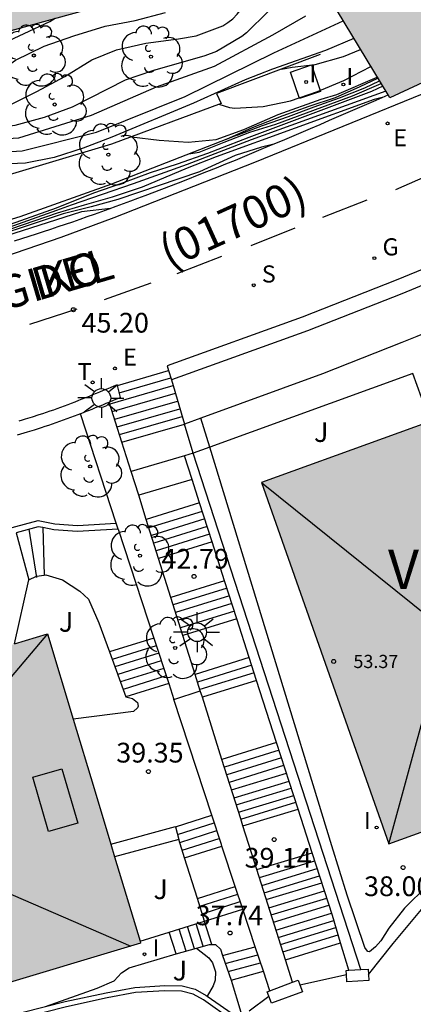
# Model space of a CAD drawing. Units: metres. Extents: x 580293 to 580644, y 4796790 to 4797040.
# Drawn here: x 580550 to 580565, y 4796809 to 4796846 of the extents above; entities that cross this region are included whole.
import ezdxf

# ---------------------------------------------------------------- set-up
doc = ezdxf.new("R2010")
doc.units = ezdxf.units.M
for name, color, linetype in [('020104', 34, 'Continuous'), ('020204', 9, 'Continuous'), ('020308', 9, 'Continuous'), ('060113', 4, 'Continuous'), ('060117', 9, 'Continuous'), ('060124', 9, 'Continuous'), ('060141', 9, 'Continuous'), ('060145', 9, 'Continuous'), ('070105', 6, 'Continuous'), ('070106', 6, 'Continuous'), ('070117', 9, 'Continuous'), ('080106', 1, 'Continuous'), ('080109', 9, 'Continuous'), ('080201', 9, 'Continuous'), ('080302', 9, 'Continuous'), ('080303', 9, 'Continuous'), ('080304', 9, 'Continuous'), ('080306', 9, 'Continuous'), ('080312', 8, 'Continuous'), ('100105', 3, 'Continuous'), ('100107', 3, 'Continuous'), ('100112', 9, 'Continuous'), ('100202', 3, 'Continuous'), ('100302', 7, 'Continuous'), ('210204', 9, 'Continuous'), ('210304', 9, 'Continuous'), ('220205', 1, 'Continuous'), ('220207', 9, 'Continuous'), ('220305', 1, 'Continuous'), ('220307', 9, 'Continuous'), ('230204', 9, 'Continuous'), ('230304', 9, 'Continuous'), ('240205', 1, 'Continuous'), ('240305', 1, 'Continuous'), ('250206', 9, 'Continuous'), ('260101', 9, 'Continuous'), ('270204', 9, 'Continuous'), ('270304', 9, 'Continuous'), ('990501', 21, 'Continuous')]:
    doc.layers.add(name, color=color, linetype=linetype)
doc.layers.add('020105', color=24, linetype='Continuous', lineweight=30)
doc.layers.add('080111', color=7, linetype='Continuous', lineweight=30)
doc.styles.add('ARIAL', font='ARIAL.TTF', dxfattribs={"height": 1})
doc.styles.add('ARIALI', font='ARIALI.TTF', dxfattribs={"height": 1})
doc.styles.add('ROMANS', font='romans__.ttf', dxfattribs={"height": 1})

# ---------------------------------------------------------------- blocks, each defined once
blk = doc.blocks.new('PUNTO')
blk.add_circle((0, 0), 0.075)
blk = doc.blocks.new('ARBOL')
blk.add_circle((0, 0), 0.0587)
for centre, radius, start, end in [((-0.28, 0.855), 0.3, 359.2878, 173.6078), ((0.097, 0.97), 0.21, 23.1565, 160.4665), ((-0.564, 0.381), 0.532, 92.28, 254.58), ((0.438, 0.881), 0.24, 301.578, 139.328), ((-0.091, 0.321), 0.12, 119.14, 310.56), ((0.656, 0.288), 0.443, 319.8556, 114.7656), ((0.819, -0.249), 0.383, 235.5275, 62.0275), ((-0.556, -0.339), 0.555, 142.64, 266.54), ((-0.039, -0.384), 0.21, 189.64, 323.88), ((0.299, -0.624), 0.532, 224.67, 0.24), ((-0.301, -0.676), 0.45, 213.78, 295.32)]:
    blk.add_arc(centre, radius, start, end)
blk = doc.blocks.new('COTAPU')
blk.add_circle((0, 0), 0.075)
blk = doc.blocks.new('FAROLA')
for p, q in [((0, 0.355), (0, 0.755)), ((-0.63, 0.51), (-0.255, 0.245)), ((0.605, 0.49), (0.276, 0.223)), ((-0.355, 0), (-0.895, 0)), ((0.355, 0), (0.855, 0)), ((-0.65, -0.52), (-0.255, -0.24)), ((0, -0.355), (0, -0.755)), ((0.585, -0.52), (0.256, -0.246))]:
    blk.add_line(p, q)
blk.add_circle((0, 0), 0.355)
blk = doc.blocks.new('SANEA')
blk.add_circle((0, 0), 0.055)
blk = doc.blocks.new('REGELE')
blk.add_circle((0, 0), 0.055)
blk = doc.blocks.new('REGALU')
blk.add_circle((0, 0), 0.055)
blk = doc.blocks.new('RETEL')
blk.add_circle((0, 0), 0.055)
blk = doc.blocks.new('REGAS')
blk.add_circle((0, 0), 0.055)
blk = doc.blocks.new('REIND')
blk.add_circle((0, 0), 0.055)

msp = doc.modelspace()

# ---------------------------------------------------------------- hatches: boundary and pattern name
at = {"layer": '990501'}
for points in [[(580574.026, 4796853.738), (580572.101, 4796856.993), (580575.874, 4796859.102), (580579.647, 4796861.211), (580578.129, 4796863.78), (580576.611, 4796866.35), (580576.4, 4796866.226), (580576.188, 4796866.102), (580575.341, 4796867.536), (580574.494, 4796868.97), (580572.63, 4796867.878), (580570.766, 4796866.787), (580569.627, 4796868.684), (580568.488, 4796870.582), (580562.685, 4796867.185), (580563.597, 4796865.563), (580562.192, 4796864.708), (580562.818, 4796863.68), (580563.443, 4796862.652), (580563.14, 4796862.459), (580562.837, 4796862.266), (580561.798, 4796861.654), (580560.76, 4796861.043), (580558.52, 4796859.724), (580556.419, 4796858.487), (580558.62, 4796854.442), (580559.782, 4796852.309), (580559.642, 4796852.233), (580560.688, 4796850.311), (580560.395, 4796850.15), (580560.102, 4796849.989), (580562.09, 4796846.691), (580564.078, 4796843.393), (580568.156, 4796845.299), (580570.764, 4796846.914), (580575.952, 4796850.482)], [(580549.193, 4796859.325), (580549.053, 4796859.479), (580542.373, 4796857.504), (580536.09, 4796855.636), (580536.232, 4796855.157), (580536.404, 4796855.189), (580539.25, 4796850.108), (580539.344, 4796850.163), (580540.911, 4796847.332), (580540.882, 4796847.301), (580542.661, 4796843.99), (580549.194, 4796845.809), (580555.727, 4796847.629)], [(580575.513, 4796834.678), (580571.971, 4796833.397), (580568.43, 4796832.116), (580563.822, 4796830.449), (580559.213, 4796828.781), (580562.242, 4796820.16), (580564.044, 4796815.055), (580575.635, 4796819.233), (580580.313, 4796820.861), (580577.913, 4796827.77)], [(580552.86, 4796817.147), (580551.095, 4796823.023), (580548.23, 4796822.163), (580545.365, 4796821.303), (580545.083, 4796822.241), (580544.801, 4796823.179), (580533.056, 4796819.654), (580533.62, 4796817.776), (580530.784, 4796816.925), (580527.949, 4796816.074), (580529.69, 4796810.2), (580531.432, 4796804.325), (580543.028, 4796807.798), (580554.623, 4796811.271)]]:
    msp.add_hatch(color=256, dxfattribs=at).paths.add_polyline_path(points)

# ---------------------------------------------------------------- linework, layer by layer
at = {"layer": '020104', "flags": 128}
for points, elevation in [([(580560.874, 4796846.498), (580559.625, 4796845.773), (580557.417, 4796844.582), (580555.21, 4796843.797), (580552.741, 4796842.722), (580549.99, 4796841.86), (580549.58, 4796841.84), (580549.138, 4796841.761), (580547.661, 4796841.606), (580546.74, 4796841.432), (580541.491, 4796839.811), (580539.592, 4796839.323), (580538.634, 4796839.095), (580532.304, 4796838.003), (580528.536, 4796837.083), (580522.954, 4796835.427)], 51.5), ([(580559.459, 4796846.669), (580558.635, 4796845.869), (580558.466, 4796845.725), (580557.5, 4796845.157), (580557.058, 4796844.983), (580555.078, 4796844.413), (580554.038, 4796844.07), (580552.032, 4796843.045), (580550.967, 4796842.651), (580549.857, 4796842.336), (580547.431, 4796841.972), (580545.53, 4796841.507), (580542.713, 4796840.621), (580539.439, 4796839.624), (580537.535, 4796839.249), (580533.65, 4796838.638), (580531.297, 4796838.085), (580527.487, 4796837.068), (580524.68, 4796836.244)], 52), ([(580537.603, 4796840.976), (580538.016, 4796840.999), (580540.209, 4796841.279), (580541.273, 4796841.386), (580542.319, 4796841.556), (580543.385, 4796841.77), (580544.343, 4796842.064), (580545.362, 4796842.401), (580546.406, 4796842.681), (580547.434, 4796843.002), (580548.435, 4796843.429), (580548.614, 4796843.564), (580548.784, 4796843.733), (580548.919, 4796843.902), (580549.703, 4796844.704), (580549.882, 4796844.827), (580550.97, 4796845.355), (580552.086, 4796845.747), (580553.275, 4796846.122), (580554.414, 4796846.334), (580555.566, 4796846.639)], 53), ([(580538.39, 4796841.216), (580538.769, 4796841.394), (580539.822, 4796841.673), (580540.871, 4796841.889), (580541.932, 4796842.076), (580542.971, 4796842.283), (580544.131, 4796842.597), (580546.212, 4796843.195), (580547.204, 4796843.681), (580547.991, 4796844.45), (580548.847, 4796845.139), (580549.215, 4796845.384), (580551.18, 4796846.29), (580551.377, 4796846.418)], 53.5), ([(580515.743, 4796830.99), (580515.673, 4796831.28), (580515.703, 4796831.46), (580515.867, 4796831.662), (580517.904, 4796832.886), (580519.157, 4796833.53), (580523.281, 4796835.195), (580528.481, 4796836.779), (580531.272, 4796837.429), (580540.069, 4796839.077), (580543.422, 4796840.003), (580546.726, 4796841.008), (580548.172, 4796841.263), (580550.123, 4796841.384), (580552.944, 4796842.083), (580556.314, 4796843.449), (580559.683, 4796845.105), (580562.313, 4796846.322)], 51), ([(580562.718, 4796845.65), (580561.642, 4796845.194), (580559.627, 4796844.481), (580558.586, 4796844.082), (580556.633, 4796843.189), (580553.532, 4796841.896), (580552.439, 4796841.487), (580551.344, 4796841.13), (580550.257, 4796840.908), (580547.844, 4796840.815), (580546.922, 4796840.649), (580542.19, 4796839.19), (580540.792, 4796838.888), (580536.431, 4796838.03), (580531.102, 4796837.061), (580529.641, 4796836.734), (580525.933, 4796835.718), (580523.608, 4796834.963), (580520.439, 4796833.719), (580519.602, 4796833.313), (580515.893, 4796831.23), (580515.873, 4796831.19), (580515.903, 4796831.11)], 50.5), ([(580557.593, 4796843.148), (580557.991, 4796843.025), (580558.198, 4796843.005), (580559.272, 4796843.066), (580560.311, 4796843.277), (580561.33, 4796843.632), (580562.336, 4796844.053), (580563.361, 4796844.583)], 49.5), ([(580554.275, 4796841.915), (580555.332, 4796841.782), (580556.432, 4796841.714), (580557.491, 4796841.811), (580558.535, 4796842.194), (580559.844, 4796842.762), (580561.468, 4796843.34), (580562.062, 4796843.518), (580563.603, 4796844.181)], 49), ([(580557.888, 4796841.822), (580558.874, 4796842.268), (580560.035, 4796842.723), (580561.02, 4796843.078), (580562.012, 4796843.405), (580562.957, 4796843.822), (580563.628, 4796844.14)], 48.5), ([(580563.81, 4796843.838), (580563.386, 4796843.636), (580558.728, 4796841.89), (580557.162, 4796841.281), (580556.007, 4796840.875), (580554.988, 4796840.544), (580553.894, 4796840.141), (580552.832, 4796839.771), (580551.415, 4796839.203), (580549.264, 4796838.443), (580546.96, 4796837.725), (580542.151, 4796836.439), (580540.53, 4796836.069), (580536.55, 4796835.553), (580530.92, 4796834.694), (580529.247, 4796834.377), (580528.057, 4796834.071), (580527.371, 4796833.836), (580524.953, 4796832.9), (580522.444, 4796831.709), (580520.099, 4796830.124), (580519.285, 4796829.36), (580518.583, 4796828.575), (580518.26, 4796828.339)], 47), ([(580558.29, 4796841.979), (580559.248, 4796842.341), (580560.232, 4796842.681), (580561.205, 4796843.055), (580562.17, 4796843.392), (580563.133, 4796843.772), (580563.691, 4796844.034)], 48), ([(580563.927, 4796843.644), (580558.818, 4796841.793), (580556.394, 4796840.866), (580554.345, 4796840.125), (580551.986, 4796839.319), (580551.435, 4796839.11), (580547.942, 4796837.872), (580542.704, 4796836.433), (580541.26, 4796836.11), (580540.563, 4796835.976), (580536.324, 4796835.35), (580533.407, 4796834.943), (580529.225, 4796834.242), (580528.062, 4796833.931), (580527.324, 4796833.75), (580526.484, 4796833.418), (580525.189, 4796832.878), (580522.759, 4796831.788), (580522.357, 4796831.553), (580520.758, 4796830.513), (580520.137, 4796830.038), (580518.007, 4796827.835), (580515.675, 4796825.456)], 46.5), ([(580563.787, 4796843.404), (580563.488, 4796843.33), (580557.489, 4796841.151), (580556.385, 4796840.718), (580554.686, 4796840.003), (580553.548, 4796839.615), (580552.48, 4796839.321), (580551.457, 4796839.008), (580547.942, 4796837.81), (580543.133, 4796836.479), (580541.268, 4796836.029), (580535.751, 4796835.099), (580532.729, 4796834.694), (580529.601, 4796834.17), (580529.169, 4796834.087), (580528.066, 4796833.812), (580527.277, 4796833.664), (580526.853, 4796833.467), (580526.421, 4796833.311), (580523.274, 4796831.973)], 46), ([(580559.63, 4796841.619), (580559.209, 4796841.519), (580558.212, 4796841.203), (580556.858, 4796840.586), (580553.755, 4796839.537), (580552.741, 4796839.255), (580551.69, 4796838.988), (580547.942, 4796837.748), (580543.214, 4796836.442), (580541.321, 4796835.963), (580529.507, 4796834.016), (580528.079, 4796833.731), (580527.231, 4796833.578), (580526.824, 4796833.4), (580526.384, 4796833.251), (580523.228, 4796831.846)], 45.5)]:
    msp.add_lwpolyline(points, dxfattribs=dict(at, elevation=elevation))
at = {"layer": '020105', "flags": 128}
for points, elevation in [([(580540.428, 4796840.686), (580542.114, 4796841.027), (580543.211, 4796841.288), (580544.305, 4796841.624), (580545.319, 4796841.966), (580546.367, 4796842.245), (580548.576, 4796842.732), (580549.673, 4796843.129), (580550.69, 4796843.639), (580551.742, 4796844.205), (580552.773, 4796844.835), (580553.706, 4796845.213), (580554.826, 4796845.466), (580556.055, 4796845.633), (580556.732, 4796845.747), (580557.739, 4796846.126), (580557.937, 4796846.251), (580558.116, 4796846.398), (580558.283, 4796846.567), (580559.256, 4796847.805), (580560.009, 4796848.63), (580560.321, 4796848.919), (580560.605, 4796849.155)], 52.5), ([(580559.968, 4796844.483), (580560.377, 4796844.554), (580561.242, 4796844.664), (580562.325, 4796844.958), (580562.971, 4796845.229)], 50), ([(580556.456, 4796841.262), (580556.848, 4796841.325), (580557.791, 4796841.713), (580558.763, 4796842.085), (580559.748, 4796842.391), (580562.663, 4796843.473), (580563.746, 4796843.944)], 47.5), ([(580553.481, 4796839.193), (580552.382, 4796839.056), (580549.5, 4796838.137), (580547.942, 4796837.686), (580542.657, 4796836.251), (580541.134, 4796835.87), (580534.66, 4796834.821), (580528.859, 4796833.821), (580528.071, 4796833.644), (580527.589, 4796833.587), (580526.355, 4796833.185), (580523.617, 4796831.961)], 45)]:
    msp.add_lwpolyline(points, dxfattribs=dict(at, elevation=elevation))
at = {"layer": '060113'}
msp.add_polyline3d([(580524.584, 4796831.485, 43.296), (580525.611, 4796832, 43.374), (580526.183, 4796832.245, 43.409), (580527.05, 4796832.531, 43.442), (580527.942, 4796832.734, 43.466), (580530.333, 4796833.192, 43.612), (580537.979, 4796834.603, 44.085), (580542.191, 4796835.43, 44.385), (580544.43, 4796835.952, 44.526), (580547.477, 4796836.782, 44.75), (580548.973, 4796837.202, 44.922), (580551.609, 4796838.104, 45.152), (580553.621, 4796838.851, 45.322), (580558.956, 4796840.948, 45.761), (580565.66, 4796843.685, 46.488)], dxfattribs=at)
at = {"layer": '060117'}
for points in [[(580553.913, 4796830.316, 44.186), (580556.285, 4796831, 44.186)], [(580550.907, 4796827.066, 41.247), (580550.966, 4796825.263, 41.247)], [(580557.335, 4796826.523, 42.787), (580555.306, 4796825.892, 42.787)], [(580558.272, 4796823.605, 41.397), (580556.226, 4796822.969, 41.397)], [(580555.688, 4796821.138, 40.059), (580554.068, 4796820.634, 40.059)], [(580559.025, 4796821.262, 41.211), (580556.966, 4796820.621, 41.211)], [(580558.505, 4796815.733, 39.33), (580560.597, 4796816.372, 39.331)], [(580556.293, 4796814.517, 38.406), (580557.704, 4796814.967, 38.406)], [(580557.048, 4796812.106, 37.872), (580558.5, 4796812.569, 37.896)], [(580557.043, 4796812.104, 37.872), (580557.048, 4796812.106, 37.872)], [(580557.32, 4796811.224, 37.862), (580557.043, 4796812.104, 37.872)], [(580560.116, 4796810.646, 37.059), (580562.21, 4796811.286, 37.06)], [(580558.053, 4796809.876, 37.409), (580559.283, 4796810.209, 37.343)]]:
    msp.add_polyline3d(points, dxfattribs=at)
at = {"layer": '060124'}
for points in [[(580553.744, 4796832.47, 45.355), (580555.686, 4796833.031, 45.369)], [(580556.611, 4796829.893, 43.987), (580556.283, 4796829.796, 43.988)], [(580556.283, 4796829.796, 43.988), (580554.265, 4796829.197, 43.994)], [(580556.573, 4796828.892, 43.822), (580554.55, 4796828.292, 43.828)], [(580556.86, 4796828, 43.638), (580554.84, 4796827.372, 43.645)], [(580549.898, 4796826.872, 41.565), (580550.379, 4796825.075, 41.564)], [(580557.809, 4796825.048, 42.787), (580555.771, 4796824.415, 42.787)], [(580555.123, 4796822.868, 41.079), (580553.441, 4796822.345, 41.079)], [(580558.748, 4796822.124, 41.397), (580556.694, 4796821.485, 41.397)], [(580559.784, 4796818.902, 41.087), (580557.71, 4796818.257, 41.087)], [(580555.942, 4796815.699, 39.086), (580557.321, 4796816.141, 39.086)], [(580559.032, 4796814.07, 38.937), (580561.131, 4796814.712, 38.938)], [(580556.778, 4796812.97, 38.406), (580558.215, 4796813.43, 38.406)], [(580555.972, 4796810.865, 38.394), (580555.711, 4796811.693, 38.403)], [(580557.733, 4796810.808, 37.705), (580558.973, 4796811.143, 37.638)]]:
    msp.add_polyline3d(points, dxfattribs=at)
at = {"layer": '060141'}
for points in [[(580553.814, 4796832.187, 45.194), (580555.769, 4796832.751, 45.194)], [(580553.382, 4796831.747, 45.026), (580555.855, 4796832.46, 45.026)], [(580553.547, 4796831.477, 44.858), (580555.941, 4796832.168, 44.858)], [(580553.639, 4796831.186, 44.69), (580556.027, 4796831.875, 44.69)], [(580553.73, 4796830.896, 44.522), (580556.113, 4796831.583, 44.522)], [(580553.821, 4796830.606, 44.354), (580556.199, 4796831.292, 44.354)], [(580556.962, 4796827.683, 43.462), (580554.94, 4796827.054, 43.469)], [(580557.055, 4796827.394, 43.295), (580555.031, 4796826.765, 43.295)], [(580550.38, 4796827.001, 41.416), (580550.674, 4796825.173, 41.417)], [(580557.149, 4796827.103, 43.126), (580555.123, 4796826.474, 43.126)], [(580557.242, 4796826.812, 42.957), (580555.214, 4796826.183, 42.957)], [(580557.902, 4796824.76, 42.509), (580555.862, 4796824.126, 42.509)], [(580557.994, 4796824.472, 42.231), (580555.953, 4796823.837, 42.231)], [(580558.087, 4796824.182, 41.953), (580556.045, 4796823.547, 41.953)], [(580558.18, 4796823.894, 41.675), (580556.136, 4796823.258, 41.675)], [(580555.217, 4796822.579, 40.909), (580553.546, 4796822.06, 40.909)], [(580555.311, 4796822.292, 40.739), (580553.65, 4796821.775, 40.739)], [(580555.405, 4796822.003, 40.569), (580553.754, 4796821.49, 40.569)], [(580555.499, 4796821.715, 40.399), (580553.859, 4796821.204, 40.399)], [(580558.841, 4796821.836, 41.335), (580556.785, 4796821.197, 41.335)], [(580555.594, 4796821.427, 40.229), (580553.963, 4796820.92, 40.229)], [(580558.934, 4796821.549, 41.273), (580556.875, 4796820.909, 41.273)], [(580559.877, 4796818.611, 40.864), (580557.802, 4796817.965, 40.864)], [(580559.97, 4796818.321, 40.642), (580557.894, 4796817.675, 40.642)], [(580560.038, 4796818.022, 40.419), (580557.984, 4796817.383, 40.419)], [(580558.076, 4796817.096, 40.31), (580560.159, 4796817.732, 40.311)], [(580558.17, 4796816.794, 40.193), (580560.256, 4796817.431, 40.194)], [(580558.254, 4796816.53, 40.034), (580560.341, 4796817.168, 40.035)], [(580558.342, 4796816.249, 39.658), (580560.431, 4796816.888, 39.659)], [(580558.424, 4796815.99, 39.495), (580560.514, 4796816.628, 39.496)], [(580556.024, 4796815.401, 38.916), (580557.416, 4796815.847, 38.916)], [(580556.109, 4796815.105, 38.746), (580557.512, 4796815.553, 38.746)], [(580556.202, 4796814.81, 38.576), (580557.608, 4796815.259, 38.576)], [(580559.128, 4796813.765, 38.788), (580561.23, 4796814.408, 38.789)], [(580559.222, 4796813.469, 38.669), (580561.325, 4796814.111, 38.67)], [(580559.31, 4796813.188, 38.502), (580561.415, 4796813.831, 38.503)], [(580559.392, 4796812.93, 38.318), (580561.497, 4796813.574, 38.319)], [(580556.867, 4796812.683, 38.236), (580558.309, 4796813.143, 38.236)], [(580559.489, 4796812.624, 38.162), (580561.595, 4796813.267, 38.163)], [(580556.958, 4796812.394, 38.066), (580558.405, 4796812.855, 38.066)], [(580559.576, 4796812.348, 37.979), (580561.684, 4796812.992, 37.98)], [(580559.661, 4796812.079, 37.823), (580561.77, 4796812.723, 37.824)], [(580559.759, 4796811.77, 37.64), (580561.87, 4796812.415, 37.641)], [(580556.996, 4796811.156, 37.993), (580556.728, 4796812.007, 38.002)], [(580559.846, 4796811.497, 37.49), (580561.953, 4796812.141, 37.491)], [(580556.349, 4796810.972, 38.243), (580556.085, 4796811.809, 38.252)], [(580556.67, 4796811.064, 38.137), (580556.404, 4796811.907, 38.146)], [(580559.93, 4796811.229, 37.34), (580562.033, 4796811.872, 37.341)], [(580560.02, 4796810.947, 37.212), (580562.118, 4796811.589, 37.213)], [(580557.837, 4796810.504, 37.612), (580559.074, 4796810.838, 37.545)], [(580557.942, 4796810.2, 37.54), (580559.175, 4796810.533, 37.474)]]:
    msp.add_polyline3d(points, dxfattribs=at)
at = {"layer": '060145'}
for points in [[(580563.266, 4796810.089, 36.72), (580564.204, 4796811.268, 36.964), (580565.851, 4796813.234, 37.69)], [(580560.667, 4796809.692, 36.731), (580562.436, 4796810.088, 36.72)]]:
    msp.add_polyline3d(points, dxfattribs=at)
at = {"layer": '070105'}
for points in [[(580561.431, 4796845.034, 50.522), (580557.503, 4796843.552, 50.39), (580557.685, 4796843.182, 50.337), (580553.517, 4796841.633, 50.248), (580545.022, 4796839.084, 49.657), (580542.095, 4796838.023, 49.622), (580540.421, 4796837.724, 49.437), (580538.065, 4796837.404, 49.101), (580534.296, 4796836.832, 48.851), (580529.158, 4796835.659, 48.825), (580525.906, 4796834.759, 48.83), (580523.866, 4796834.087, 49.401), (580522.264, 4796833.461, 49.401), (580520.178, 4796832.487, 49.401), (580518.684, 4796831.7, 49.385), (580517.169, 4796830.913, 49.313), (580516.445, 4796830.503, 50.755)], [(580578.167, 4796843.89, 48.133), (580576.058, 4796842.448, 48.049), (580574.395, 4796841.379, 47.885), (580572.73, 4796840.374, 47.825), (580571.441, 4796839.739, 47.738), (580569.722, 4796838.777, 47.531), (580567.895, 4796837.934, 47.278), (580564.325, 4796836.462, 47.012), (580560.755, 4796835.056, 46.695), (580555.635, 4796833.206, 46.214), (580555.686, 4796833.031, 46.081)], [(580549.833, 4796837.96, 44.663), (580550.111, 4796838.048, 44.687), (580550.389, 4796838.136, 44.712), (580550.667, 4796838.225, 44.737), (580550.944, 4796838.316, 44.762), (580551.221, 4796838.407, 44.788), (580551.498, 4796838.5, 44.813), (580551.774, 4796838.593, 44.839), (580552.05, 4796838.688, 44.865), (580552.325, 4796838.783, 44.892), (580552.601, 4796838.879, 44.918), (580552.876, 4796838.976, 44.945), (580553.15, 4796839.074, 44.971), (580553.425, 4796839.173, 44.998), (580553.699, 4796839.272, 45.025), (580553.972, 4796839.373, 45.052), (580554.246, 4796839.474, 45.079), (580554.519, 4796839.576, 45.106), (580554.791, 4796839.679, 45.133), (580555.426, 4796839.92, 45.196), (580556.059, 4796840.166, 45.259), (580556.42, 4796840.307, 45.295), (580556.78, 4796840.45, 45.331), (580557.14, 4796840.594, 45.367), (580557.5, 4796840.739, 45.403), (580557.859, 4796840.884, 45.439), (580558.217, 4796841.031, 45.475), (580558.575, 4796841.179, 45.511), (580558.933, 4796841.328, 45.547), (580559.291, 4796841.477, 45.582), (580559.648, 4796841.627, 45.618), (580560.005, 4796841.778, 45.654), (580560.362, 4796841.929, 45.69), (580560.718, 4796842.081, 45.726), (580561.075, 4796842.234, 45.762), (580561.431, 4796842.386, 45.798), (580561.787, 4796842.54, 45.834), (580562.143, 4796842.693, 45.87), (580562.498, 4796842.847, 45.905), (580562.854, 4796843.001, 45.941), (580563.21, 4796843.155, 45.977), (580563.565, 4796843.308, 46.013), (580564.012, 4796843.502, 46.058)], [(580558.411, 4796842.026, 48.912), (580553.515, 4796840.112, 48.692), (580550.04, 4796838.867, 48.558), (580547.136, 4796837.985, 48.391), (580543.838, 4796837.137, 48.293), (580539.773, 4796836.259, 48.093)], [(580566.398, 4796836.722, 47.15), (580564.531, 4796835.952, 47.012), (580560.949, 4796834.541, 46.695), (580555.791, 4796832.678, 46.211)], [(580567.392, 4796833.994, 43.678), (580566.992, 4796835.098, 43.987), (580565.107, 4796834.32, 47.012), (580564.531, 4796834.093, 46.961), (580561.525, 4796832.909, 46.695), (580556.909, 4796831.221, 44.738)], [(580555.686, 4796833.031, 46.081), (580555.791, 4796832.678, 45.813)], [(580555.791, 4796832.678, 45.813), (580556.285, 4796831, 44.54)], [(580553.744, 4796832.47, 44.53), (580553.739, 4796832.491, 44.53), (580553.605, 4796832.436, 45.177), (580553.471, 4796832.38, 45.169), (580553.337, 4796832.325, 45.161), (580553.203, 4796832.269, 45.153), (580553.068, 4796832.214, 45.145), (580552.934, 4796832.159, 45.137), (580552.8, 4796832.105, 45.129), (580552.666, 4796832.05, 45.121), (580552.531, 4796831.996, 45.113), (580552.397, 4796831.942, 45.104), (580552.262, 4796831.889, 45.096), (580552.127, 4796831.836, 45.087), (580551.992, 4796831.784, 45.078), (580551.857, 4796831.733, 45.069), (580551.721, 4796831.682, 45.06), (580551.586, 4796831.631, 45.051), (580551.45, 4796831.582, 45.041), (580551.314, 4796831.533, 45.031), (580551.178, 4796831.485, 45.021), (580551.041, 4796831.438, 45.011), (580550.904, 4796831.392, 45), (580550.767, 4796831.347, 44.99), (580550.507, 4796831.264, 44.969), (580550.247, 4796831.184, 44.946), (580550.124, 4796831.148, 44.936), (580550, 4796831.112, 44.925)], [(580553.434, 4796831.836, 45.28), (580553.457, 4796831.846, 45.282), (580553.591, 4796831.901, 45.29), (580553.725, 4796831.957, 45.298), (580553.857, 4796832.011, 44.53), (580553.744, 4796832.47, 44.53)], [(580552.337, 4796831.392, 43.218), (580552.374, 4796831.406, 45.216), (580552.511, 4796831.46, 45.224), (580552.646, 4796831.515, 45.233), (580552.783, 4796831.569, 45.241), (580552.917, 4796831.624, 45.25), (580553.051, 4796831.678, 45.258), (580553.186, 4796831.734, 45.266), (580553.322, 4796831.789, 45.274), (580553.434, 4796831.836, 45.28)], [(580553.913, 4796830.316, 43.082), (580553.434, 4796831.836, 43.337)], [(580552.337, 4796831.392, 43.218), (580552.237, 4796831.353, 45.207), (580552.1, 4796831.3, 45.198), (580551.963, 4796831.248, 45.189), (580551.827, 4796831.197, 45.18), (580551.689, 4796831.145, 45.171), (580551.549, 4796831.095, 45.16), (580551.412, 4796831.045, 45.15), (580551.273, 4796830.996, 45.14), (580551.132, 4796830.948, 45.13), (580550.993, 4796830.901, 45.119), (580550.853, 4796830.855, 45.108), (580550.588, 4796830.77, 45.087), (580550.323, 4796830.689, 45.064), (580550.197, 4796830.652, 45.053), (580550.071, 4796830.615, 45.042), (580549.944, 4796830.579, 45.031)], [(580553.696, 4796827.233, 42.571), (580552.337, 4796831.392, 43.218)], [(580556.909, 4796831.221, 44.738), (580556.287, 4796830.993, 44.474)], [(580556.287, 4796830.993, 44.53), (580556.285, 4796831, 44.53)], [(580556.611, 4796829.893, 44.53), (580556.287, 4796830.993, 44.53)], [(580554.265, 4796829.197, 42.895), (580553.913, 4796830.316, 43.082)], [(580562.977, 4796810.277, 36.698), (580556.611, 4796829.893, 44.53)], [(580554.55, 4796828.292, 42.743), (580554.265, 4796829.197, 42.895)], [(580554.84, 4796827.372, 42.589), (580554.55, 4796828.292, 42.743)], [(580539.223, 4796824.151, 42.61), (580542.342, 4796825.08, 42.522), (580550.734, 4796827.332, 41.993), (580551.37, 4796827.213, 41.886), (580552.225, 4796827.148, 41.808), (580553.696, 4796827.233, 41.651)], [(580555.306, 4796825.892, 42.341), (580554.84, 4796827.372, 42.589)], [(580550.907, 4796827.066, 41.927), (580550.739, 4796827.097, 41.956), (580549.898, 4796826.872, 42.009)], [(580553.77, 4796827.008, 42.536), (580552.219, 4796826.918, 41.773), (580551.336, 4796826.985, 41.854), (580550.907, 4796827.066, 41.927)], [(580553.77, 4796827.008, 42.536), (580553.696, 4796827.233, 42.571)], [(580553.77, 4796827.008, 42.536), (580555.123, 4796822.868, 41.893)], [(580555.771, 4796824.415, 42.094), (580555.306, 4796825.892, 42.341)], [(580556.226, 4796822.969, 41.852), (580555.771, 4796824.415, 42.094)], [(580555.123, 4796822.868, 41.893), (580555.688, 4796821.138, 41.624)], [(580556.694, 4796821.485, 41.603), (580556.226, 4796822.969, 41.852)], [(580556.888, 4796820.867, 41.5), (580556.694, 4796821.485, 41.603)], [(580555.688, 4796821.138, 41.624), (580555.884, 4796820.539, 41.531)], [(580554.068, 4796820.634, 40.199), (580554.313, 4796820.572, 40.183), (580554.505, 4796820.425, 40.183), (580554.527, 4796820.276, 40.183), (580554.506, 4796820.212, 40.183), (580554.358, 4796820.073, 40.183), (580552.069, 4796819.782, 40.183)], [(580555.884, 4796820.539, 41.531), (580556.888, 4796820.867, 41.531)], [(580556.966, 4796820.621, 41.459), (580556.888, 4796820.867, 41.5)], [(580557.71, 4796818.257, 41.063), (580556.966, 4796820.621, 41.459)], [(580558.505, 4796815.733, 40.633), (580558.422, 4796815.995, 40.684), (580557.71, 4796818.257, 41.063)], [(580553.494, 4796815.034, 39.678), (580555.941, 4796815.703, 39.678)], [(580555.941, 4796815.703, 39.678), (580555.942, 4796815.699, 39.678)], [(580555.942, 4796815.699, 39.678), (580556.073, 4796815.221, 39.678)], [(580559.032, 4796814.07, 40.312), (580558.505, 4796815.733, 40.633)], [(580556.073, 4796815.221, 39.678), (580553.638, 4796814.555, 39.678)], [(580556.293, 4796814.517, 38.819), (580556.073, 4796815.221, 39.105)], [(580556.778, 4796812.97, 38.191), (580556.293, 4796814.517, 38.819)], [(580560.116, 4796810.646, 39.65), (580559.032, 4796814.07, 40.312)], [(580557.048, 4796812.106, 37.84), (580556.778, 4796812.97, 38.191)], [(580555.711, 4796811.693, 38.403), (580557.048, 4796812.106, 37.84)], [(580554.6, 4796811.35, 38.871), (580555.711, 4796811.693, 38.403)], [(580560.386, 4796809.791, 39.485), (580560.116, 4796810.646, 39.65)], [(580558.112, 4796808.342, 38.057), (580557.005, 4796809.117, 38.202), (580556.621, 4796809.338, 38.268), (580556.173, 4796809.452, 38.326), (580555.546, 4796809.469, 38.391), (580554.43, 4796809.398, 38.428), (580553.357, 4796809.199, 38.512), (580551.808, 4796808.859, 38.69), (580550.12, 4796808.432, 38.834), (580550.072, 4796808.626, 38.834), (580551.017, 4796808.865, 38.76)], [(580551.017, 4796808.865, 38.76), (580551.763, 4796809.054, 38.702), (580553.318, 4796809.395, 38.523), (580554.406, 4796809.597, 38.438), (580555.543, 4796809.669, 38.399), (580556.201, 4796809.651, 38.331), (580556.697, 4796809.525, 38.268), (580557.112, 4796809.286, 38.199), (580557.148, 4796809.26, 38.194)], [(580557.148, 4796809.26, 38.194), (580558.258, 4796808.485, 38.049)]]:
    msp.add_polyline3d(points, dxfattribs=at)
at = {"layer": '070106'}
msp.add_polyline3d([(580558.742, 4796808.705, 36.939), (580559.487, 4796809.26, 36.939)], dxfattribs=at)
at = {"layer": '070117'}
for points in [[(580562.436, 4796810.088, 36.698), (580562.426, 4796810.243, 36.698), (580562.52, 4796810.249, 36.698)], [(580563.28, 4796809.856, 36.698), (580562.453, 4796809.805, 36.698), (580562.436, 4796810.088, 36.698)], [(580562.52, 4796810.249, 36.698), (580562.977, 4796810.277, 36.698)], [(580562.977, 4796810.277, 36.698), (580563.253, 4796810.294, 36.698), (580563.266, 4796810.089, 36.698)], [(580563.266, 4796810.089, 36.698), (580563.28, 4796809.856, 36.698)], [(580559.528, 4796809.471, 36.847), (580560.386, 4796809.791, 36.847)], [(580560.386, 4796809.791, 36.847), (580560.6, 4796809.871, 36.847), (580560.667, 4796809.692, 36.848)], [(580560.667, 4796809.692, 36.848), (580560.763, 4796809.433, 36.849)], [(580559.487, 4796809.26, 36.848), (580559.423, 4796809.432, 36.847), (580559.528, 4796809.471, 36.847)], [(580560.763, 4796809.433, 36.849), (580559.586, 4796808.994, 36.849), (580559.487, 4796809.26, 36.848)]]:
    msp.add_polyline3d(points, dxfattribs=at)
at = {"layer": '080106'}
msp.add_polyline3d([(580551.133, 4796815.516, 52.699), (580550.53, 4796817.578, 52.704), (580551.634, 4796817.901, 52.116), (580552.237, 4796815.84, 52.111), (580551.133, 4796815.516, 52.699)], dxfattribs=at)
at = {"layer": '080109'}
for points in [[(580559.213, 4796828.781, 53.427), (580566.245, 4796823.114, 55.225)], [(580551.095, 4796823.023, 51.18), (580546.322, 4796817.39, 53.583)], [(580564.044, 4796815.055, 53.296), (580566.245, 4796823.114, 55.281)], [(580547.209, 4796814.218, 53.659), (580554.255, 4796811.162, 51.244)]]:
    msp.add_polyline3d(points, dxfattribs=at)
at = {"layer": '080111'}
for points in [[(580564.012, 4796843.502, 46.331), (580562.09, 4796846.691, 55.145), (580560.102, 4796849.989, 55.123), (580560.395, 4796850.15, 54.132), (580560.688, 4796850.311, 53.538), (580559.642, 4796852.233, 54.608)], [(580542.661, 4796843.99, 56.065), (580549.194, 4796845.809, 56.22), (580555.727, 4796847.629, 55.089), (580554.665, 4796849.531, 56.046)], [(580565.49, 4796844.053, 46.267), (580564.078, 4796843.393, 46.031), (580564.012, 4796843.502, 46.331)], [(580565.615, 4796831.098, 43.273), (580563.822, 4796830.449, 42.937), (580559.213, 4796828.781, 42.072), (580562.242, 4796820.16, 40.559), (580564.044, 4796815.055, 38.246), (580568.42, 4796816.632, 38.691)], [(580549.839, 4796822.646, 41.799), (580551.095, 4796823.023, 41.796), (580552.069, 4796819.782, 41.796)], [(580552.069, 4796819.782, 41.796), (580552.86, 4796817.147, 41.796), (580553.494, 4796815.034, 41.796)], [(580553.494, 4796815.034, 41.796), (580553.638, 4796814.555, 41.796)], [(580553.638, 4796814.555, 41.796), (580554.6, 4796811.35, 41.796)], [(580554.6, 4796811.35, 41.796), (580554.623, 4796811.271, 41.796), (580543.028, 4796807.798, 38.853), (580531.432, 4796804.325, 39.183), (580531.299, 4796804.775, 39.388)]]:
    msp.add_polyline3d(points, dxfattribs=at)
at = {"layer": '100105'}
for points in [[(580565.615, 4796831.098, 43.987), (580564.957, 4796832.916, 43.987), (580557.245, 4796830.123, 43.987)], [(580557.245, 4796830.123, 43.987), (580556.611, 4796829.893, 43.987)], [(580549.839, 4796822.646, 41.727), (580550.379, 4796825.075, 41.604)], [(580550.379, 4796825.075, 41.604), (580550.676, 4796825.226, 41.442), (580550.966, 4796825.263, 41.35)], [(580550.966, 4796825.263, 41.35), (580551.027, 4796825.271, 41.331), (580551.655, 4796825.084, 41.134), (580552.317, 4796824.652, 40.943), (580552.649, 4796824.346, 40.793), (580553.038, 4796823.445, 40.662), (580553.441, 4796822.345, 40.481)], [(580553.441, 4796822.345, 40.481), (580554.068, 4796820.634, 40.199)], [(580556.746, 4796811.084, 38.098), (580557.235, 4796811.224, 37.888), (580557.32, 4796811.224, 37.876)], [(580557.32, 4796811.224, 37.876), (580557.469, 4796811.226, 37.855), (580557.651, 4796811.047, 37.811), (580557.733, 4796810.808, 37.644)], [(580551.017, 4796808.865, 38.688), (580552.972, 4796809.568, 38.527), (580553.619, 4796809.849, 38.555), (580553.893, 4796810.149, 38.558), (580554.189, 4796810.342, 38.556), (580555.972, 4796810.865, 38.431)], [(580555.972, 4796810.865, 38.431), (580556.746, 4796811.084, 38.098)], [(580557.733, 4796810.808, 37.644), (580558.053, 4796809.876, 36.991)], [(580558.053, 4796809.876, 36.991), (580558.429, 4796808.652, 36.991)]]:
    msp.add_polyline3d(points, dxfattribs=at)
at = {"layer": '100107'}
for points in [[(580557.245, 4796830.123, 44.576), (580556.909, 4796831.221, 44.905)], [(580565.851, 4796813.234, 38.224), (580565.547, 4796813.469, 38.226), (580565.504, 4796813.469, 38.219), (580564.629, 4796812.611, 38), (580564.04, 4796811.841, 37.82), (580563.735, 4796811.36, 37.808), (580563.535, 4796811.135, 38.03), (580563.302, 4796810.952, 38.041), (580563.249, 4796810.962, 38.041), (580563.196, 4796811.026, 38.044), (580563.131, 4796811.11, 38.049), (580562.466, 4796813.104, 39.013), (580561.876, 4796814.97, 40.043), (580557.245, 4796830.123, 44.576)], [(580556.573, 4796828.892, 44.514), (580556.283, 4796829.796, 44.821)], [(580556.86, 4796828, 44.212), (580556.573, 4796828.892, 44.514)], [(580557.335, 4796826.523, 43.711), (580556.86, 4796828, 44.212)], [(580557.809, 4796825.048, 43.21), (580557.335, 4796826.523, 43.711)], [(580558.272, 4796823.605, 42.721), (580557.809, 4796825.048, 43.21)], [(580558.748, 4796822.124, 42.218), (580558.272, 4796823.605, 42.721)], [(580559.025, 4796821.262, 41.926), (580558.748, 4796822.124, 42.218)], [(580559.784, 4796818.902, 41.125), (580559.025, 4796821.262, 41.926)], [(580557.321, 4796816.141, 40.847), (580555.884, 4796820.539, 41.531)], [(580560.597, 4796816.372, 40.267), (580559.784, 4796818.902, 41.125)], [(580557.704, 4796814.967, 40.662), (580557.686, 4796815.021, 40.673), (580557.321, 4796816.141, 40.847)], [(580561.131, 4796814.712, 39.704), (580560.597, 4796816.372, 40.267)], [(580558.215, 4796813.43, 40.356), (580557.704, 4796814.967, 40.662)], [(580562.21, 4796811.286, 38.489), (580561.898, 4796812.323, 38.894), (580561.131, 4796814.712, 39.704)], [(580558.5, 4796812.569, 40.185), (580558.215, 4796813.43, 40.356)], [(580558.973, 4796811.143, 39.901), (580558.5, 4796812.569, 40.185)], [(580562.52, 4796810.249, 38.084), (580562.21, 4796811.286, 38.489)], [(580556.746, 4796811.084, 38.654), (580557.207, 4796810.725, 38.654), (580557.346, 4796810.523, 38.654), (580557.466, 4796810.184, 38.654), (580557.447, 4796809.865, 38.654), (580557.374, 4796809.652, 38.654), (580557.148, 4796809.26, 38.654)], [(580559.283, 4796810.209, 39.715), (580558.973, 4796811.143, 39.901)], [(580559.528, 4796809.471, 39.568), (580559.283, 4796810.209, 39.715)]]:
    msp.add_polyline3d(points, dxfattribs=at)
at = {"layer": '100112'}
msp.add_polyline3d([(580560.656, 4796843.37, 50.004), (580560.313, 4796844.374, 50.004), (580561.101, 4796844.643, 50.004), (580561.444, 4796843.639, 50.004), (580560.656, 4796843.37, 50.004)], dxfattribs=at)
at = {"layer": '260101'}
for points in [[(580564.312, 4796839.909, 46.282), (580565.979, 4796840.643, 46.48)], [(580561.537, 4796838.865, 46.001), (580563.225, 4796839.524, 46.164)], [(580558.816, 4796837.779, 45.794), (580560.483, 4796838.459, 45.904)], [(580556.008, 4796836.714, 45.547), (580557.707, 4796837.383, 45.693)], [(580553.254, 4796835.735, 45.294), (580555.018, 4796836.362, 45.469)], [(580550.424, 4796834.788, 45.001), (580552.221, 4796835.383, 45.168)]]:
    msp.add_polyline3d(points, dxfattribs=at)

# ---------------------------------------------------------------- block references
at = {"layer": '020204', "rotation": 359.9987685839998}
for p in [(580552.072, 4796835.344, 45.202), (580556.651, 4796825.21, 42.788), (580554.92, 4796817.796, 39.346), (580559.69, 4796815.211, 39.139), (580564.582, 4796814.15, 37.996), (580558.017, 4796811.663, 37.737)]:
    msp.add_blockref('COTAPU', p, dxfattribs=at)
at = {"layer": '080201', "rotation": 359.9987685839998}
msp.add_blockref('PUNTO', (580561.948, 4796821.979, 53.366), dxfattribs=at)
at = {"layer": '100202', "rotation": 359.9987685839998}
for p in [(580550.573, 4796845.001, 53.803), (580555.015, 4796844.96, 52.206), (580551.364, 4796843.139, 52.161), (580553.4, 4796841.237, 49.056), (580552.709, 4796829.389, 44.407), (580554.598, 4796826.002, 42.355), (580555.935, 4796822.493, 41.64)]:
    msp.add_blockref('ARBOL', p, dxfattribs=at)
at = {"layer": '210204', "rotation": 359.9987685839998}
msp.add_blockref('SANEA', (580558.915, 4796836.271, 45.773), dxfattribs=at)
at = {"layer": '220205', "rotation": 359.9987685839998}
msp.add_blockref('REGELE', (580563.993, 4796842.421, 46.266), dxfattribs=at)
at = {"layer": '220207', "rotation": 359.9987685839998}
msp.add_blockref('REGALU', (580553.65, 4796833.112, 45.28), dxfattribs=at)
at = {"layer": '230204', "rotation": 359.9987685839998}
msp.add_blockref('REGAS', (580563.494, 4796837.301, 46.208), dxfattribs=at)
at = {"layer": '240205', "rotation": 359.9987685839998}
msp.add_blockref('RETEL', (580552.804, 4796832.583, 45.201), dxfattribs=at)
at = {"layer": '250206', "rotation": 359.9987685839998}
for p in [(580553.133, 4796831.989, 46.374), (580556.767, 4796823.091, 41.659)]:
    msp.add_blockref('FAROLA', p, dxfattribs=at)
at = {"layer": '270204', "rotation": 359.9987685839998}
for p in [(580560.903, 4796843.995, 50.029), (580562.316, 4796843.899, 49.478), (580563.579, 4796815.669, 39.084), (580554.771, 4796810.856, 38.448)]:
    msp.add_blockref('REIND', p, dxfattribs=at)

# ---------------------------------------------------------------- texts
at = {"layer": '020308', "style": 'ARIAL'}
for s, p in [('45.20', (580552.382, 4796834.474, 45.201)), ('42.79', (580555.416, 4796825.505, 42.787)), ('39.35', (580553.699, 4796818.139, 39.345)), ('39.14', (580558.566, 4796814.146, 39.138)), ('38.00', (580563.101, 4796813.064, 37.995)), ('37.74', (580556.715, 4796811.957, 37.736))]:
    msp.add_text(s, height=0.75, rotation=359.9988, dxfattribs=at).set_placement(p)
at = {"layer": '080302', "style": 'ARIAL'}
msp.add_text('(01700)', height=1.25, rotation=24.456, dxfattribs=at).set_placement((580555.7, 4796836.884))
at = {"layer": '080303', "style": 'ARIAL'}
msp.add_text('53.37', height=0.5, rotation=359.9988, dxfattribs=at).set_placement((580562.697, 4796821.729, 53.364))
at = {"layer": '080304', "style": 'ARIALI'}
msp.add_text('Villa Bahia', height=1.5, rotation=359.9988, dxfattribs=at).set_placement((580564.007, 4796824.732))
at = {"layer": '080306', "style": 'ARIALI'}
msp.add_text('ITSASARGIKO', height=1.25, rotation=16.4023, dxfattribs=at).set_placement((580542.974, 4796833.398))
at = {"layer": '080312', "style": 'ARIALI'}
msp.add_text('PASEO       DEL', height=1.25, rotation=16.4023, dxfattribs=at).set_placement((580542.974, 4796833.398))
at = {"layer": '100302', "style": 'ARIAL'}
for p in [(580561.202, 4796830.319), (580551.522, 4796823.109), (580555.112, 4796812.95), (580555.841, 4796809.86)]:
    msp.add_text('J', height=0.75, rotation=359.9988, dxfattribs=at).set_placement(p)
at = {"layer": '210304', "style": 'ROMANS'}
msp.add_text('S', height=0.65, rotation=359.9988, dxfattribs=at).set_placement((580559.221, 4796836.377, 45.772))
at = {"layer": '220305', "style": 'ROMANS'}
msp.add_text('E', height=0.65, rotation=359.9988, dxfattribs=at).set_placement((580564.211, 4796841.552, 46.265))
at = {"layer": '220307', "style": 'ROMANS'}
msp.add_text('E', height=0.65, rotation=359.9988, dxfattribs=at).set_placement((580553.956, 4796833.218, 45.279))
at = {"layer": '230304', "style": 'ROMANS'}
msp.add_text('G', height=0.65, rotation=359.9988, dxfattribs=at).set_placement((580563.8, 4796837.407, 46.207))
at = {"layer": '240305', "style": 'ROMANS'}
msp.add_text('T', height=0.65, rotation=359.9988, dxfattribs=at).set_placement((580552.231, 4796832.668, 45.2))
at = {"layer": '270304', "style": 'ROMANS'}
for p in [(580561.026, 4796843.988, 50.028), (580562.432, 4796843.883, 49.477), (580563.092, 4796815.616, 39.083), (580555.077, 4796810.774, 38.447)]:
    msp.add_text('I', height=0.65, rotation=359.9988, dxfattribs=at).set_placement(p)

doc.saveas('drawing.dxf')
